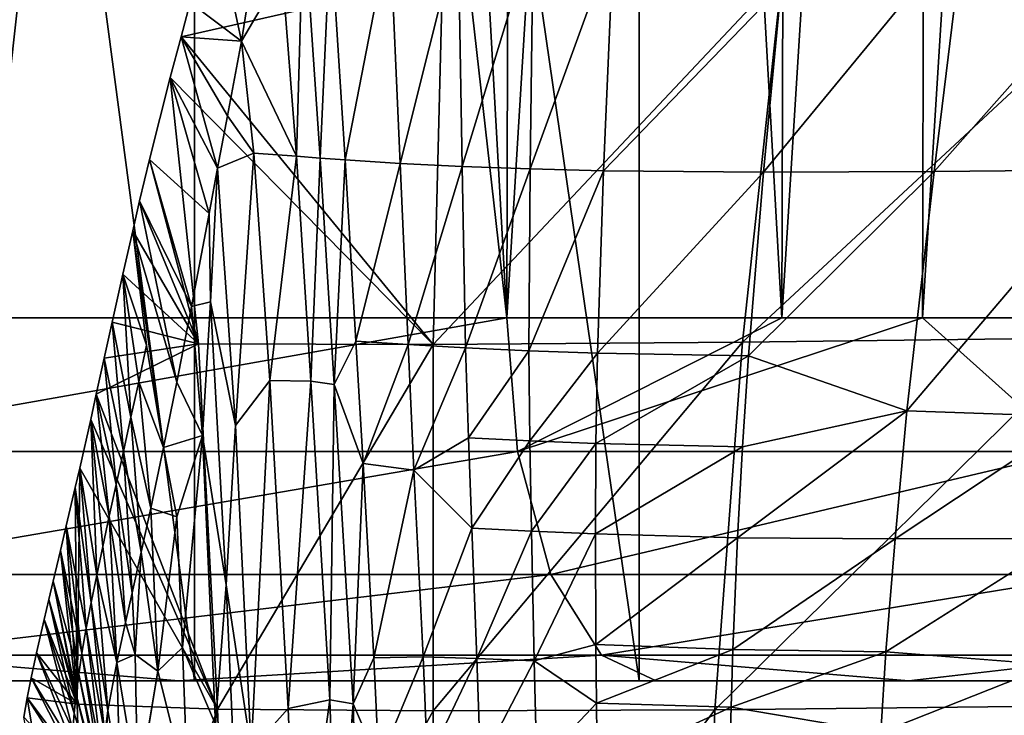
# Model space of a CAD drawing. Units: inches. Extents: x -12.3 to 14.7, y -15.2 to 15.2.
# Drawn here: x -8.1 to -6.7, y 10.6 to 11.6 of the extents above; entities that cross this region are included whole.
import ezdxf

# ---------------------------------------------------------------- set-up
doc = ezdxf.new("R2010")
doc.units = ezdxf.units.IN
doc.header["$MEASUREMENT"] = 0
doc.layers.add('SEAT-ARM', color=5, linetype='Continuous')
doc.layers.add('SEAT-SEAT', color=5, linetype='Continuous')

msp = doc.modelspace()

# ---------------------------------------------------------------- linework, layer by layer
at = {"layer": 'SEAT-ARM'}
for points in [[(-7.8914, 10.6839, 22.0311), (-7.8914, 15.0146, 22.0311), (-8.4654, 15.0146, 22.4591)], [(-8.4654, 10.6839, 22.4591), (-7.8914, 10.6839, 22.0311), (-8.4654, 15.0146, 22.4591)], [(-7.8914, 10.6839, 22.0311), (-7.2639, 10.6839, 21.6864), (-7.8914, 15.0146, 22.0311)], [(-7.2639, 10.6839, 21.6864), (-7.2639, 15.0146, 21.6864), (-7.8914, 15.0146, 22.0311)], [(-6.5808, 15.0146, 21.4215), (-7.2639, 15.0146, 21.6864), (-6.5808, 10.6839, 21.4215)], [(-7.2639, 15.0146, 21.6864), (-7.2639, 10.6839, 21.6864), (-6.5808, 10.6839, 21.4215)], [(-8.1897, 11.1957, 21.5676), (-8.1894, 14.5028, 21.5675), (-8.0093, 14.5028, 21.4563)], [(-7.4507, 11.1957, 21.1657), (-8.1897, 11.1957, 21.5676), (-7.8245, 14.5028, 21.3516)], [(-8.1897, 11.1957, 21.5676), (-8.0093, 14.5028, 21.4563), (-7.8245, 14.5028, 21.3516)], [(-7.4507, 11.1957, 21.1657), (-7.8245, 14.5028, 21.3516), (-7.6352, 14.5028, 21.2533)], [(-7.6352, 14.5028, 21.2533), (-7.4427, 14.5028, 21.1621), (-7.4507, 11.1957, 21.1657)], [(-7.0626, 11.1957, 21.0052), (-7.4507, 11.1957, 21.1657), (-7.2485, 14.5028, 21.0783)], [(-7.4507, 11.1957, 21.1657), (-7.4427, 14.5028, 21.1621), (-7.2485, 14.5028, 21.0783)], [(-7.2485, 14.5028, 21.0783), (-7.0528, 14.5028, 21.0015), (-7.0626, 11.1957, 21.0052)], [(-7.0626, 11.1957, 21.0052), (-7.0528, 14.5028, 21.0015), (-6.8558, 14.5028, 20.9316)], [(-6.8644, 11.1957, 20.9345), (-7.0626, 11.1957, 21.0052), (-6.8558, 14.5028, 20.9316)], [(-6.6574, 14.5028, 20.8681), (-6.6641, 11.1957, 20.8701), (-6.8644, 11.1957, 20.9345)], [(-6.8558, 14.5028, 20.9316), (-6.6574, 14.5028, 20.8681), (-6.8644, 11.1957, 20.9345)], [(-8.5159, 11.0073, 21.8388), (-8.1897, 11.1957, 21.5676), (-7.4507, 11.1957, 21.1657)], [(-7.4359, 11.0073, 21.1984), (-8.5159, 11.0073, 21.8388), (-7.4507, 11.1957, 21.1657)], [(-7.4507, 11.1957, 21.1657), (-7.0626, 11.1957, 21.0052), (-7.4359, 11.0073, 21.1984)], [(-6.6536, 11.0073, 20.9045), (-7.4359, 11.0073, 21.1984), (-6.8644, 11.1957, 20.9345)], [(-7.4359, 11.0073, 21.1984), (-7.0626, 11.1957, 21.0052), (-6.8644, 11.1957, 20.9345)], [(-6.6536, 11.0073, 20.9045), (-6.8644, 11.1957, 20.9345), (-6.6641, 11.1957, 20.8701)], [(-8.4473, 10.8338, 21.9298), (-8.5159, 11.0073, 21.8388), (-7.4359, 11.0073, 21.1984)], [(-7.3888, 10.8338, 21.3022), (-8.4473, 10.8338, 21.9298), (-7.4359, 11.0073, 21.1984)], [(-7.3888, 10.8338, 21.3022), (-7.4359, 11.0073, 21.1984), (-6.6536, 11.0073, 20.9045)], [(-6.6204, 10.8338, 21.0136), (-7.3888, 10.8338, 21.3022), (-6.6536, 11.0073, 20.9045)], [(-8.3428, 10.7199, 22.0684), (-8.4473, 10.8338, 21.9298), (-7.3888, 10.8338, 21.3022)], [(-7.317, 10.7199, 21.4602), (-8.3428, 10.7199, 22.0684), (-7.3888, 10.8338, 21.3022)], [(-7.317, 10.7199, 21.4602), (-7.3888, 10.8338, 21.3022), (-6.6204, 10.8338, 21.0136)], [(-6.5699, 10.7199, 21.1795), (-7.317, 10.7199, 21.4602), (-6.6204, 10.8338, 21.0136)], [(-7.9135, 10.6839, 21.9985), (-8.23, 10.6839, 22.2193), (-8.3428, 10.7199, 22.0684)], [(-7.317, 10.7199, 21.4602), (-7.9135, 10.6839, 21.9985), (-8.3428, 10.7199, 22.0684)], [(-7.317, 10.7199, 21.4602), (-7.2399, 10.6839, 21.6321), (-7.9135, 10.6839, 21.9985)], [(-6.5699, 10.7199, 21.1795), (-6.8838, 10.6839, 21.4848), (-7.317, 10.7199, 21.4602)], [(-7.317, 10.7199, 21.4602), (-6.8838, 10.6839, 21.4848), (-7.2399, 10.6839, 21.6321)], [(-8.23, 10.6839, 22.2193), (-7.8914, 10.6839, 22.0311), (-8.4654, 10.6839, 22.4591)], [(-8.23, 10.6839, 22.2193), (-7.9135, 10.6839, 21.9985), (-7.8914, 10.6839, 22.0311)], [(-7.2639, 10.6839, 21.6864), (-7.8914, 10.6839, 22.0311), (-7.9135, 10.6839, 21.9985)], [(-7.9135, 10.6839, 21.9985), (-7.2399, 10.6839, 21.6321), (-7.2639, 10.6839, 21.6864)], [(-6.8838, 10.6839, 21.4848), (-7.2639, 10.6839, 21.6864), (-7.2399, 10.6839, 21.6321)], [(-7.2639, 10.6839, 21.6864), (-6.8838, 10.6839, 21.4848), (-6.5808, 10.6839, 21.4215)]]:
    msp.add_3dface(points, dxfattribs=at)
at = {"layer": 'SEAT-ARM', "invisible_edges": 2}
for points in [[(-6.5699, 10.7199, 21.1795), (-6.7012, 10.6839, 21.4196), (-6.8838, 10.6839, 21.4848)], [(-6.5808, 10.6839, 21.4215), (-6.8838, 10.6839, 21.4848), (-6.7012, 10.6839, 21.4196)]]:
    msp.add_3dface(points, dxfattribs=at)
at = {"layer": 'SEAT-SEAT'}
for points in [[(-7.7376, 11.769, 14.6998), (-7.7674, 11.6838, 14.7254), (-7.7474, 11.4237, 14.7325)], [(-7.7142, 11.4212, 14.7055), (-7.7376, 11.769, 14.6998), (-7.7474, 11.4237, 14.7325)], [(-7.6994, 11.7425, 14.6826), (-7.7376, 11.769, 14.6998), (-7.7142, 11.4212, 14.7055)], [(-7.6787, 11.4186, 14.6813), (-7.6994, 11.7425, 14.6826), (-7.7142, 11.4212, 14.7055)], [(-7.6156, 11.7432, 14.652), (-7.6994, 11.7425, 14.6826), (-7.6787, 11.4186, 14.6813)], [(-7.601, 11.4135, 14.6399), (-7.6156, 11.7432, 14.652), (-7.6787, 11.4186, 14.6813)], [(-7.5195, 11.7402, 14.6296), (-7.6156, 11.7432, 14.652), (-7.601, 11.4135, 14.6399)], [(-7.5139, 11.4091, 14.6072), (-7.5195, 11.7402, 14.6296), (-7.601, 11.4135, 14.6399)], [(-7.4138, 11.7381, 14.6148), (-7.5195, 11.7402, 14.6296), (-7.5139, 11.4091, 14.6072)], [(-7.4179, 11.4057, 14.5826), (-7.4138, 11.7381, 14.6148), (-7.5139, 11.4091, 14.6072)], [(-7.3002, 11.7296, 14.6057), (-7.4138, 11.7381, 14.6148), (-7.4179, 11.4057, 14.5826)], [(-6.8061, 11.7443, 14.6158), (-7.0639, 11.6628, 14.593), (-7.0885, 11.4013, 14.5494)], [(-6.8479, 11.402, 14.5515), (-6.8061, 11.7443, 14.6158), (-7.0885, 11.4013, 14.5494)], [(-6.5495, 11.7391, 14.6332), (-6.8061, 11.7443, 14.6158), (-6.8479, 11.402, 14.5515)], [(-6.5974, 11.4045, 14.5668), (-6.5495, 11.7391, 14.6332), (-6.8479, 11.402, 14.5515)], [(-7.3142, 11.4033, 14.5654), (-7.3002, 11.7296, 14.6057), (-7.4179, 11.4057, 14.5826)], [(-7.0639, 11.6628, 14.593), (-7.3002, 11.7296, 14.6057), (-7.3142, 11.4033, 14.5654)], [(-7.8465, 11.6866, 14.713), (-7.8252, 11.5862, 14.7913), (-7.8061, 11.7045, 14.7538)], [(-7.8252, 11.5862, 14.7913), (-7.7674, 11.6838, 14.7254), (-7.8061, 11.7045, 14.7538)], [(-7.8465, 11.6866, 14.713), (-7.8975, 11.6404, 14.6863), (-7.8252, 11.5862, 14.7913)], [(-7.8252, 11.5862, 14.7913), (-7.7474, 11.4237, 14.7325), (-7.7674, 11.6838, 14.7254)], [(-7.5544, 11.1579, 14.4815), (-7.5415, 11.676, 14.5097), (-7.0625, 11.6813, 14.4763)], [(-7.1182, 11.1615, 14.3901), (-7.5544, 11.1579, 14.4815), (-7.0625, 11.6813, 14.4763)], [(-7.1182, 11.1615, 14.3901), (-7.0625, 11.6813, 14.4763), (-6.5521, 11.688, 14.5037)], [(-6.6245, 11.1674, 14.3951), (-7.1182, 11.1615, 14.3901), (-6.5521, 11.688, 14.5037)], [(-7.5544, 11.1579, 14.4815), (-7.91, 11.5923, 14.7075), (-7.5415, 11.676, 14.5097)], [(-7.5415, 11.676, 14.5097), (-7.91, 11.5923, 14.7075), (-7.8975, 11.6404, 14.6863)], [(-7.0885, 11.4013, 14.5494), (-7.0639, 11.6628, 14.593), (-7.3142, 11.4033, 14.5654)], [(-7.91, 11.5923, 14.7075), (-7.8252, 11.5862, 14.7913), (-7.8975, 11.6404, 14.6863)], [(-7.9254, 11.5349, 14.7349), (-7.91, 11.5923, 14.7075), (-7.5544, 11.1579, 14.4815)], [(-7.91, 11.5923, 14.7075), (-7.9254, 11.5349, 14.7349), (-7.8588, 11.4069, 14.8756)], [(-7.91, 11.5923, 14.7075), (-7.8447, 11.4807, 14.8371), (-7.8252, 11.5862, 14.7913)], [(-7.8588, 11.4069, 14.8756), (-7.8447, 11.4807, 14.8371), (-7.91, 11.5923, 14.7075)], [(-7.8447, 11.4807, 14.8371), (-7.8078, 11.428, 14.7957), (-7.8252, 11.5862, 14.7913)], [(-7.8252, 11.5862, 14.7913), (-7.8078, 11.428, 14.7957), (-7.7474, 11.4237, 14.7325)], [(-7.9548, 11.4193, 14.8015), (-7.8707, 11.3428, 14.9131), (-7.9254, 11.5349, 14.7349)], [(-7.8856, 11.1592, 14.7431), (-7.9548, 11.4193, 14.8015), (-7.9254, 11.5349, 14.7349)], [(-7.9254, 11.5349, 14.7349), (-7.5544, 11.1579, 14.4815), (-7.8856, 11.1592, 14.7431)], [(-7.9254, 11.5349, 14.7349), (-7.8707, 11.3428, 14.9131), (-7.8588, 11.4069, 14.8756)], [(-7.8588, 11.4069, 14.8756), (-7.8078, 11.428, 14.7957), (-7.8447, 11.4807, 14.8371)], [(-7.9688, 11.3607, 14.8404), (-7.8955, 11.2115, 15.0038), (-7.9548, 11.4193, 14.8015)], [(-7.8856, 11.1592, 14.7431), (-7.9688, 11.3607, 14.8404), (-7.9548, 11.4193, 14.8015)], [(-7.8955, 11.2115, 15.0038), (-7.8707, 11.3428, 14.9131), (-7.9548, 11.4193, 14.8015)], [(-7.8078, 11.428, 14.7957), (-7.8588, 11.4069, 14.8756), (-7.8335, 11.044, 14.9077)], [(-7.7852, 11.1072, 14.8153), (-7.8078, 11.428, 14.7957), (-7.8335, 11.044, 14.9077)], [(-7.7474, 11.4237, 14.7325), (-7.8078, 11.428, 14.7957), (-7.7852, 11.1072, 14.8153)], [(-7.7271, 11.1062, 14.7425), (-7.7474, 11.4237, 14.7325), (-7.7852, 11.1072, 14.8153)], [(-7.7142, 11.4212, 14.7055), (-7.7474, 11.4237, 14.7325), (-7.7271, 11.1062, 14.7425)], [(-7.6945, 11.1015, 14.71), (-7.7142, 11.4212, 14.7055), (-7.7271, 11.1062, 14.7425)], [(-7.6787, 11.4186, 14.6813), (-7.7142, 11.4212, 14.7055), (-7.6945, 11.1015, 14.71)], [(-7.6637, 11.1626, 14.6796), (-7.6787, 11.4186, 14.6813), (-7.6945, 11.1015, 14.71)], [(-7.601, 11.4135, 14.6399), (-7.6787, 11.4186, 14.6813), (-7.6637, 11.1626, 14.6796)], [(-7.8707, 11.3428, 14.9131), (-7.8685, 11.2181, 14.9402), (-7.8588, 11.4069, 14.8756)], [(-7.8335, 11.044, 14.9077), (-7.8588, 11.4069, 14.8756), (-7.8685, 11.2181, 14.9402)], [(-7.5901, 11.1579, 14.6304), (-7.601, 11.4135, 14.6399), (-7.6637, 11.1626, 14.6796)], [(-7.5139, 11.4091, 14.6072), (-7.601, 11.4135, 14.6399), (-7.5901, 11.1579, 14.6304)], [(-7.5089, 11.1533, 14.5903), (-7.5139, 11.4091, 14.6072), (-7.5901, 11.1579, 14.6304)], [(-7.4179, 11.4057, 14.5826), (-7.5139, 11.4091, 14.6072), (-7.5089, 11.1533, 14.5903)], [(-7.4198, 11.1493, 14.5585), (-7.4179, 11.4057, 14.5826), (-7.5089, 11.1533, 14.5903)], [(-7.3142, 11.4033, 14.5654), (-7.4179, 11.4057, 14.5826), (-7.4198, 11.1493, 14.5585)], [(-7.323, 11.1461, 14.5344), (-7.3142, 11.4033, 14.5654), (-7.4198, 11.1493, 14.5585)], [(-7.0885, 11.4013, 14.5494), (-7.3142, 11.4033, 14.5654), (-7.323, 11.1461, 14.5344)], [(-6.6432, 11.0559, 14.4917), (-6.5974, 11.4045, 14.5668), (-6.8865, 11.0647, 14.4852)], [(-6.5974, 11.4045, 14.5668), (-6.8479, 11.402, 14.5515), (-6.8865, 11.0647, 14.4852)], [(-7.11, 11.1423, 14.5063), (-7.0885, 11.4013, 14.5494), (-7.323, 11.1461, 14.5344)], [(-6.8479, 11.402, 14.5515), (-7.0885, 11.4013, 14.5494), (-7.11, 11.1423, 14.5063)], [(-6.8865, 11.0647, 14.4852), (-6.8479, 11.402, 14.5515), (-7.11, 11.1423, 14.5063)], [(-7.8856, 11.1592, 14.7431), (-7.9785, 11.3184, 14.8699), (-7.9688, 11.3607, 14.8404)], [(-7.9785, 11.3184, 14.8699), (-7.9163, 11.105, 15.0927), (-7.9688, 11.3607, 14.8404)], [(-7.9163, 11.105, 15.0927), (-7.8955, 11.2115, 15.0038), (-7.9688, 11.3607, 14.8404)], [(-7.8685, 11.2181, 14.9402), (-7.8707, 11.3428, 14.9131), (-7.8955, 11.2115, 15.0038)], [(-7.9785, 11.3184, 14.8699), (-7.8856, 11.1592, 14.7431), (-7.9924, 11.2572, 14.9153)], [(-7.9924, 11.2572, 14.9153), (-7.9589, 11.1572, 15.0287), (-7.9785, 11.3184, 14.8699)], [(-7.9348, 11.0129, 15.1799), (-7.9163, 11.105, 15.0927), (-7.9785, 11.3184, 14.8699)], [(-7.9589, 11.1572, 15.0287), (-7.9348, 11.0129, 15.1799), (-7.9785, 11.3184, 14.8699)], [(-7.9924, 11.2572, 14.9153), (-7.8856, 11.1592, 14.7431), (-8.0074, 11.1897, 14.9703)], [(-8.0074, 11.1897, 14.9703), (-7.9809, 11.0556, 15.1264), (-7.9924, 11.2572, 14.9153)], [(-7.9809, 11.0556, 15.1264), (-7.97, 11.1056, 15.0765), (-7.9924, 11.2572, 14.9153)], [(-7.9924, 11.2572, 14.9153), (-7.97, 11.1056, 15.0765), (-7.9589, 11.1572, 15.0287)], [(-7.9163, 11.105, 15.0927), (-7.88, 11.0298, 15.0126), (-7.8955, 11.2115, 15.0038)], [(-7.8955, 11.2115, 15.0038), (-7.88, 11.0298, 15.0126), (-7.8685, 11.2181, 14.9402)], [(-7.8466, 10.8193, 14.9808), (-7.8685, 11.2181, 14.9402), (-7.88, 11.0298, 15.0126)], [(-7.8335, 11.044, 14.9077), (-7.8685, 11.2181, 14.9402), (-7.8466, 10.8193, 14.9808)], [(-8.0185, 11.1389, 15.0151), (-7.9915, 11.0072, 15.1784), (-8.0074, 11.1897, 14.9703)], [(-8.0185, 11.1389, 15.0151), (-8.0074, 11.1897, 14.9703), (-7.8856, 11.1592, 14.7431)], [(-7.9915, 11.0072, 15.1784), (-7.9809, 11.0556, 15.1264), (-8.0074, 11.1897, 14.9703)], [(-6.6867, 10.6477, 14.2905), (-7.1573, 10.6428, 14.3221), (-6.6245, 11.1674, 14.3951)], [(-7.1573, 10.6428, 14.3221), (-7.1182, 11.1615, 14.3901), (-6.6245, 11.1674, 14.3951)], [(-7.8856, 11.1592, 14.7431), (-7.8589, 10.6436, 14.7869), (-8.0298, 11.0879, 15.0631)], [(-7.8856, 11.1592, 14.7431), (-8.0298, 11.0879, 15.0631), (-8.0185, 11.1389, 15.0151)], [(-7.97, 11.1056, 15.0765), (-7.9348, 11.0129, 15.1799), (-7.9589, 11.1572, 15.0287)], [(-7.8589, 10.6436, 14.7869), (-7.8856, 11.1592, 14.7431), (-7.5544, 11.1579, 14.4815)], [(-7.5546, 10.6412, 14.4774), (-7.8589, 10.6436, 14.7869), (-7.5544, 11.1579, 14.4815)], [(-7.6534, 10.9901, 14.6825), (-7.6637, 11.1626, 14.6796), (-7.6945, 11.1015, 14.71)], [(-7.5901, 11.1579, 14.6304), (-7.6637, 11.1626, 14.6796), (-7.6534, 10.9901, 14.6825)], [(-7.5817, 10.9808, 14.6283), (-7.5901, 11.1579, 14.6304), (-7.6534, 10.9901, 14.6825)], [(-7.5089, 11.1533, 14.5903), (-7.5901, 11.1579, 14.6304), (-7.5817, 10.9808, 14.6283)], [(-7.5048, 11.0265, 14.5847), (-7.5089, 11.1533, 14.5903), (-7.5817, 10.9808, 14.6283)], [(-7.5546, 10.6412, 14.4774), (-7.5544, 11.1579, 14.4815), (-7.1182, 11.1615, 14.3901)], [(-7.1573, 10.6428, 14.3221), (-7.5546, 10.6412, 14.4774), (-7.1182, 11.1615, 14.3901)], [(-7.4198, 11.1493, 14.5585), (-7.5089, 11.1533, 14.5903), (-7.5048, 11.0265, 14.5847)], [(-7.4185, 11.0222, 14.5491), (-7.4198, 11.1493, 14.5585), (-7.5048, 11.0265, 14.5847)], [(-7.323, 11.1461, 14.5344), (-7.4198, 11.1493, 14.5585), (-7.4185, 11.0222, 14.5491)], [(-7.325, 11.0185, 14.5213), (-7.323, 11.1461, 14.5344), (-7.4185, 11.0222, 14.5491)], [(-7.11, 11.1423, 14.5063), (-7.323, 11.1461, 14.5344), (-7.325, 11.0185, 14.5213)], [(-7.1184, 11.0137, 14.4865), (-7.11, 11.1423, 14.5063), (-7.325, 11.0185, 14.5213)], [(-6.8865, 11.0647, 14.4852), (-7.11, 11.1423, 14.5063), (-7.1184, 11.0137, 14.4865)], [(-8.0185, 11.1389, 15.0151), (-8.0298, 11.0879, 15.0631), (-8.0018, 10.9604, 15.2326)], [(-8.0185, 11.1389, 15.0151), (-8.0018, 10.9604, 15.2326), (-7.9915, 11.0072, 15.1784)], [(-7.9809, 11.0556, 15.1264), (-7.9528, 10.9272, 15.2729), (-7.97, 11.1056, 15.0765)], [(-7.9528, 10.9272, 15.2729), (-7.9348, 11.0129, 15.1799), (-7.97, 11.1056, 15.0765)], [(-7.88, 11.0298, 15.0126), (-7.9163, 11.105, 15.0927), (-7.9348, 11.0129, 15.1799)], [(-7.7852, 11.1072, 14.8153), (-7.8335, 11.044, 14.9077), (-7.8113, 10.5865, 14.9509)], [(-7.7592, 10.6447, 14.8511), (-7.7852, 11.1072, 14.8153), (-7.8113, 10.5865, 14.9509)], [(-7.7271, 11.1062, 14.7425), (-7.7852, 11.1072, 14.8153), (-7.7592, 10.6447, 14.8511)], [(-7.7003, 10.6571, 14.7673), (-7.7271, 11.1062, 14.7425), (-7.7592, 10.6447, 14.8511)], [(-7.6945, 11.1015, 14.71), (-7.7271, 11.1062, 14.7425), (-7.7003, 10.6571, 14.7673)], [(-7.6677, 10.6512, 14.7292), (-7.6945, 11.1015, 14.71), (-7.7003, 10.6571, 14.7673)], [(-7.6534, 10.9901, 14.6825), (-7.6945, 11.1015, 14.71), (-7.6677, 10.6512, 14.7292)], [(-7.8589, 10.6436, 14.7869), (-8.0377, 11.0524, 15.0986), (-8.0298, 11.0879, 15.0631)], [(-8.0298, 11.0879, 15.0631), (-8.0377, 11.0524, 15.0986), (-8.0116, 10.9159, 15.2882)], [(-8.0018, 10.9604, 15.2326), (-8.0298, 11.0879, 15.0631), (-8.0116, 10.9159, 15.2882)], [(-6.903, 10.8838, 14.452), (-6.8865, 11.0647, 14.4852), (-7.1253, 10.8855, 14.4682)], [(-6.8865, 11.0647, 14.4852), (-7.1184, 11.0137, 14.4865), (-7.1253, 10.8855, 14.4682)], [(-6.6432, 11.0559, 14.4917), (-6.8865, 11.0647, 14.4852), (-6.903, 10.8838, 14.452)], [(-6.6633, 10.8845, 14.4559), (-6.6432, 11.0559, 14.4917), (-6.903, 10.8838, 14.452)], [(-8.0532, 10.9835, 15.1719), (-8.0293, 10.8325, 15.4057), (-8.0377, 11.0524, 15.0986)], [(-8.0532, 10.9835, 15.1719), (-8.0377, 11.0524, 15.0986), (-7.8589, 10.6436, 14.7869)], [(-8.0377, 11.0524, 15.0986), (-8.0208, 10.8732, 15.3461), (-8.0116, 10.9159, 15.2882)], [(-8.0293, 10.8325, 15.4057), (-8.0208, 10.8732, 15.3461), (-8.0377, 11.0524, 15.0986)], [(-7.9915, 11.0072, 15.1784), (-7.9666, 10.865, 15.3485), (-7.9809, 11.0556, 15.1264)], [(-7.9666, 10.865, 15.3485), (-7.9528, 10.9272, 15.2729), (-7.9809, 11.0556, 15.1264)], [(-7.8113, 10.5865, 14.9509), (-7.8335, 11.044, 14.9077), (-7.8466, 10.8193, 14.9808)], [(-7.9163, 10.9148, 15.142), (-7.88, 11.0298, 15.0126), (-7.9348, 11.0129, 15.1799)], [(-7.88, 11.0298, 15.0126), (-7.9163, 10.9148, 15.142), (-7.9083, 10.7306, 15.1569)], [(-7.8616, 10.622, 15.0524), (-7.88, 11.0298, 15.0126), (-7.9083, 10.7306, 15.1569)], [(-7.8466, 10.8193, 14.9808), (-7.88, 11.0298, 15.0126), (-7.8616, 10.622, 15.0524)], [(-7.5001, 10.899, 14.5808), (-7.5048, 11.0265, 14.5847), (-7.5817, 10.9808, 14.6283)], [(-7.4185, 11.0222, 14.5491), (-7.5048, 11.0265, 14.5847), (-7.5001, 10.899, 14.5808)], [(-7.4161, 10.8948, 14.5415), (-7.4185, 11.0222, 14.5491), (-7.5001, 10.899, 14.5808)], [(-7.325, 11.0185, 14.5213), (-7.4185, 11.0222, 14.5491), (-7.4161, 10.8948, 14.5415)], [(-7.3255, 10.8909, 14.5099), (-7.325, 11.0185, 14.5213), (-7.4161, 10.8948, 14.5415)], [(-7.1184, 11.0137, 14.4865), (-7.325, 11.0185, 14.5213), (-7.3255, 10.8909, 14.5099)], [(-8.0018, 10.9604, 15.2326), (-7.9794, 10.8079, 15.4258), (-7.9915, 11.0072, 15.1784)], [(-7.9794, 10.8079, 15.4258), (-7.9666, 10.865, 15.3485), (-7.9915, 11.0072, 15.1784)], [(-7.9528, 10.9272, 15.2729), (-7.9163, 10.9148, 15.142), (-7.9348, 11.0129, 15.1799)], [(-7.1253, 10.8855, 14.4682), (-7.1184, 11.0137, 14.4865), (-7.3255, 10.8909, 14.5099)], [(-7.6381, 10.716, 14.6917), (-7.6534, 10.9901, 14.6825), (-7.6677, 10.6512, 14.7292)], [(-7.5817, 10.9808, 14.6283), (-7.6534, 10.9901, 14.6825), (-7.6381, 10.716, 14.6917)], [(-8.0595, 10.9565, 15.2031), (-8.0371, 10.7942, 15.4671), (-8.0532, 10.9835, 15.1719)], [(-8.0532, 10.9835, 15.1719), (-8.057, 10.6508, 15.2578), (-8.0595, 10.9565, 15.2031)], [(-7.8589, 10.6436, 14.7869), (-8.057, 10.6508, 15.2578), (-8.0532, 10.9835, 15.1719)], [(-8.0371, 10.7942, 15.4671), (-8.0293, 10.8325, 15.4057), (-8.0532, 10.9835, 15.1719)], [(-7.5686, 10.7174, 14.6302), (-7.5817, 10.9808, 14.6283), (-7.6381, 10.716, 14.6917)], [(-7.5001, 10.899, 14.5808), (-7.5817, 10.9808, 14.6283), (-7.5686, 10.7174, 14.6302)], [(-8.0116, 10.9159, 15.2882), (-7.9884, 10.7661, 15.4864), (-8.0018, 10.9604, 15.2326)], [(-7.9884, 10.7661, 15.4864), (-7.9794, 10.8079, 15.4258), (-8.0018, 10.9604, 15.2326)], [(-8.0722, 10.9023, 15.2687), (-8.0439, 10.7579, 15.5306), (-8.0595, 10.9565, 15.2031)], [(-8.057, 10.6508, 15.2578), (-8.0722, 10.9023, 15.2687), (-8.0595, 10.9565, 15.2031)], [(-8.0439, 10.7579, 15.5306), (-8.0371, 10.7942, 15.4671), (-8.0595, 10.9565, 15.2031)], [(-7.9428, 10.6971, 15.2805), (-7.9528, 10.9272, 15.2729), (-7.9666, 10.865, 15.3485)], [(-7.9163, 10.9148, 15.142), (-7.9528, 10.9272, 15.2729), (-7.9428, 10.6971, 15.2805)], [(-8.0208, 10.8732, 15.3461), (-8.0009, 10.7093, 15.5821), (-8.0116, 10.9159, 15.2882)], [(-8.0009, 10.7093, 15.5821), (-7.9884, 10.7661, 15.4864), (-8.0116, 10.9159, 15.2882)], [(-7.9428, 10.6971, 15.2805), (-7.9083, 10.7306, 15.1569), (-7.9163, 10.9148, 15.142)], [(-8.0804, 10.8675, 15.3143), (-8.05, 10.7228, 15.5981), (-8.0722, 10.9023, 15.2687)], [(-8.057, 10.6508, 15.2578), (-8.0804, 10.8675, 15.3143), (-8.0722, 10.9023, 15.2687)], [(-8.05, 10.7228, 15.5981), (-8.0439, 10.7579, 15.5306), (-8.0722, 10.9023, 15.2687)], [(-7.4931, 10.7151, 14.5775), (-7.5001, 10.899, 14.5808), (-7.5686, 10.7174, 14.6302)], [(-7.4161, 10.8948, 14.5415), (-7.5001, 10.899, 14.5808), (-7.4931, 10.7151, 14.5775)], [(-7.4122, 10.7118, 14.5331), (-7.4161, 10.8948, 14.5415), (-7.4931, 10.7151, 14.5775)], [(-7.3255, 10.8909, 14.5099), (-7.4161, 10.8948, 14.5415), (-7.4122, 10.7118, 14.5331)], [(-7.325, 10.7348, 14.4982), (-7.3255, 10.8909, 14.5099), (-7.4122, 10.7118, 14.5331)], [(-7.1253, 10.8855, 14.4682), (-7.3255, 10.8909, 14.5099), (-7.325, 10.7348, 14.4982)], [(-7.1321, 10.728, 14.4482), (-7.1253, 10.8855, 14.4682), (-7.325, 10.7348, 14.4982)], [(-6.903, 10.8838, 14.452), (-7.1253, 10.8855, 14.4682), (-7.1321, 10.728, 14.4482)], [(-6.9159, 10.7246, 14.4253), (-6.903, 10.8838, 14.452), (-7.1321, 10.728, 14.4482)], [(-6.6633, 10.8845, 14.4559), (-6.903, 10.8838, 14.452), (-6.9159, 10.7246, 14.4253)], [(-8.0804, 10.8675, 15.3143), (-8.0907, 10.8243, 15.3748), (-8.0545, 10.693, 15.6614)], [(-8.0907, 10.8243, 15.3748), (-8.0804, 10.8675, 15.3143), (-8.057, 10.6508, 15.2578)], [(-8.0804, 10.8675, 15.3143), (-8.0545, 10.693, 15.6614), (-8.05, 10.7228, 15.5981)], [(-8.0293, 10.8325, 15.4057), (-8.0009, 10.7093, 15.5821), (-8.0208, 10.8732, 15.3461)], [(-7.9751, 10.721, 15.4184), (-7.9666, 10.865, 15.3485), (-7.9794, 10.8079, 15.4258)], [(-7.9751, 10.721, 15.4184), (-7.9428, 10.6971, 15.2805), (-7.9666, 10.865, 15.3485)], [(-8.057, 10.6508, 15.2578), (-8.0969, 10.7982, 15.4137), (-8.0907, 10.8243, 15.3748)], [(-8.0907, 10.8243, 15.3748), (-8.0969, 10.7982, 15.4137), (-8.0583, 10.6642, 15.7294)], [(-8.0545, 10.693, 15.6614), (-8.0907, 10.8243, 15.3748), (-8.0583, 10.6642, 15.7294)], [(-8.0371, 10.7942, 15.4671), (-8.0136, 10.6417, 15.7131), (-8.0293, 10.8325, 15.4057)], [(-8.0293, 10.8325, 15.4057), (-8.0136, 10.6417, 15.7131), (-8.0009, 10.7093, 15.5821)], [(-7.9884, 10.7661, 15.4864), (-7.9751, 10.721, 15.4184), (-7.9794, 10.8079, 15.4258)], [(-7.8354, 10.566, 15.0023), (-7.8466, 10.8193, 14.9808), (-7.8616, 10.622, 15.0524)], [(-7.8113, 10.5865, 14.9509), (-7.8466, 10.8193, 14.9808), (-7.8354, 10.566, 15.0023)], [(-8.1034, 10.7704, 15.4572), (-8.061, 10.6379, 15.7989), (-8.0969, 10.7982, 15.4137)], [(-8.057, 10.6508, 15.2578), (-8.1034, 10.7704, 15.4572), (-8.0969, 10.7982, 15.4137)], [(-8.061, 10.6379, 15.7989), (-8.0583, 10.6642, 15.7294), (-8.0969, 10.7982, 15.4137)], [(-8.0439, 10.7579, 15.5306), (-8.018, 10.6077, 15.7883), (-8.0371, 10.7942, 15.4671)], [(-8.018, 10.6077, 15.7883), (-8.0136, 10.6417, 15.7131), (-8.0371, 10.7942, 15.4671)], [(-8.1142, 10.7234, 15.5369), (-8.0628, 10.6142, 15.8699), (-8.1034, 10.7704, 15.4572)], [(-8.057, 10.6508, 15.2578), (-8.1142, 10.7234, 15.5369), (-8.1034, 10.7704, 15.4572)], [(-8.0628, 10.6142, 15.8699), (-8.061, 10.6379, 15.7989), (-8.1034, 10.7704, 15.4572)], [(-8.0009, 10.7093, 15.5821), (-7.9751, 10.721, 15.4184), (-7.9884, 10.7661, 15.4864)], [(-8.05, 10.7228, 15.5981), (-8.0217, 10.5717, 15.8834), (-8.0439, 10.7579, 15.5306)], [(-8.0217, 10.5717, 15.8834), (-8.018, 10.6077, 15.7883), (-8.0439, 10.7579, 15.5306)], [(-8.1142, 10.7234, 15.5369), (-8.1218, 10.6878, 15.6039), (-8.0637, 10.5932, 15.9424)], [(-8.057, 10.6508, 15.2578), (-8.1218, 10.6878, 15.6039), (-8.1142, 10.7234, 15.5369)], [(-8.0628, 10.6142, 15.8699), (-8.1142, 10.7234, 15.5369), (-8.0637, 10.5932, 15.9424)], [(-8.0545, 10.693, 15.6614), (-8.0228, 10.5477, 15.9579), (-8.05, 10.7228, 15.5981)], [(-8.0228, 10.5477, 15.9579), (-8.0217, 10.5717, 15.8834), (-8.05, 10.7228, 15.5981)], [(-7.9009, 10.5287, 15.1709), (-7.9083, 10.7306, 15.1569), (-7.9428, 10.6971, 15.2805)], [(-7.8616, 10.622, 15.0524), (-7.9083, 10.7306, 15.1569), (-7.9009, 10.5287, 15.1709)], [(-7.3241, 10.6522, 14.4928), (-7.325, 10.7348, 14.4982), (-7.4122, 10.7118, 14.5331)], [(-7.1321, 10.728, 14.4482), (-7.325, 10.7348, 14.4982), (-7.3241, 10.6522, 14.4928)], [(-7.1343, 10.6465, 14.4391), (-7.1321, 10.728, 14.4482), (-7.3241, 10.6522, 14.4928)], [(-6.9159, 10.7246, 14.4253), (-7.1321, 10.728, 14.4482), (-7.1343, 10.6465, 14.4391)], [(-6.9232, 10.6109, 14.4084), (-6.9159, 10.7246, 14.4253), (-7.1343, 10.6465, 14.4391)], [(-6.6821, 10.7062, 14.421), (-6.9159, 10.7246, 14.4253), (-6.9232, 10.6109, 14.4084)], [(-7.9961, 10.5414, 15.5695), (-8.0009, 10.7093, 15.5821), (-8.0136, 10.6417, 15.7131)], [(-7.9712, 10.5291, 15.4284), (-7.9751, 10.721, 15.4184), (-8.0009, 10.7093, 15.5821)], [(-7.9712, 10.5291, 15.4284), (-8.0009, 10.7093, 15.5821), (-7.9961, 10.5414, 15.5695)], [(-7.9428, 10.6971, 15.2805), (-7.9751, 10.721, 15.4184), (-7.9712, 10.5291, 15.4284)], [(-7.6315, 10.5676, 14.6971), (-7.6381, 10.716, 14.6917), (-7.6677, 10.6512, 14.7292)], [(-7.5686, 10.7174, 14.6302), (-7.6381, 10.716, 14.6917), (-7.6315, 10.5676, 14.6971)], [(-7.5624, 10.5683, 14.6321), (-7.5686, 10.7174, 14.6302), (-7.6315, 10.5676, 14.6971)], [(-7.4931, 10.7151, 14.5775), (-7.5686, 10.7174, 14.6302), (-7.5624, 10.5683, 14.6321)], [(-7.488, 10.566, 14.5758), (-7.4931, 10.7151, 14.5775), (-7.5624, 10.5683, 14.6321)], [(-7.4122, 10.7118, 14.5331), (-7.4931, 10.7151, 14.5775), (-7.488, 10.566, 14.5758)], [(-7.4085, 10.563, 14.5278), (-7.4122, 10.7118, 14.5331), (-7.488, 10.566, 14.5758)], [(-7.3241, 10.6522, 14.4928), (-7.4122, 10.7118, 14.5331), (-7.4085, 10.563, 14.5278)], [(-6.6935, 10.5767, 14.398), (-6.6821, 10.7062, 14.421), (-6.9232, 10.6109, 14.4084)], [(-8.1218, 10.6878, 15.6039), (-8.1273, 10.6597, 15.6615), (-8.0635, 10.5748, 16.0152)], [(-8.057, 10.6508, 15.2578), (-8.1273, 10.6597, 15.6615), (-8.1218, 10.6878, 15.6039)], [(-8.1218, 10.6878, 15.6039), (-8.0635, 10.5748, 16.0152), (-8.0637, 10.5932, 15.9424)], [(-8.0583, 10.6642, 15.7294), (-8.0226, 10.5298, 16.0214), (-8.0545, 10.693, 15.6614)], [(-8.0226, 10.5298, 16.0214), (-8.0228, 10.5477, 15.9579), (-8.0545, 10.693, 15.6614)], [(-8.1273, 10.6597, 15.6615), (-8.1322, 10.6322, 15.7228), (-8.0625, 10.5582, 16.0918)], [(-8.1322, 10.6322, 15.7228), (-8.1273, 10.6597, 15.6615), (-8.0403, 10.1351, 15.289)], [(-8.1273, 10.6597, 15.6615), (-8.0625, 10.5582, 16.0918), (-8.0635, 10.5748, 16.0152)], [(-8.0403, 10.1351, 15.289), (-8.1273, 10.6597, 15.6615), (-8.057, 10.6508, 15.2578)], [(-8.061, 10.6379, 15.7989), (-8.0212, 10.5101, 16.1109), (-8.0583, 10.6642, 15.7294)], [(-8.0583, 10.6642, 15.7294), (-8.0212, 10.5101, 16.1109), (-8.0226, 10.5298, 16.0214)], [(-7.7003, 10.6571, 14.7673), (-7.7592, 10.6447, 14.8511), (-7.7461, 10.3267, 14.8709)], [(-7.6899, 10.3595, 14.7845), (-7.7003, 10.6571, 14.7673), (-7.7461, 10.3267, 14.8709)], [(-7.6677, 10.6512, 14.7292), (-7.7003, 10.6571, 14.7673), (-7.6899, 10.3595, 14.7845)], [(-8.0403, 10.1351, 15.289), (-8.057, 10.6508, 15.2578), (-7.8589, 10.6436, 14.7869)], [(-7.8382, 10.1278, 14.8178), (-8.0403, 10.1351, 15.289), (-7.8589, 10.6436, 14.7869)], [(-8.018, 10.6077, 15.7883), (-8.0179, 10.5815, 15.7849), (-8.0136, 10.6417, 15.7131)], [(-8.0179, 10.5815, 15.7849), (-7.9961, 10.5414, 15.5695), (-8.0136, 10.6417, 15.7131)], [(-7.8382, 10.1278, 14.8178), (-7.8589, 10.6436, 14.7869), (-7.5546, 10.6412, 14.4774)], [(-7.5489, 10.1246, 14.483), (-7.8382, 10.1278, 14.8178), (-7.5546, 10.6412, 14.4774)], [(-7.7461, 10.3267, 14.8709), (-7.7592, 10.6447, 14.8511), (-7.8113, 10.5865, 14.9509)], [(-7.6591, 10.3413, 14.7464), (-7.6677, 10.6512, 14.7292), (-7.6899, 10.3595, 14.7845)], [(-7.6315, 10.5676, 14.6971), (-7.6677, 10.6512, 14.7292), (-7.6591, 10.3413, 14.7464)], [(-7.5489, 10.1246, 14.483), (-7.5546, 10.6412, 14.4774), (-7.1573, 10.6428, 14.3221)], [(-7.1748, 10.1252, 14.2878), (-7.5489, 10.1246, 14.483), (-7.1573, 10.6428, 14.3221)], [(-7.3235, 10.5598, 14.4876), (-7.3241, 10.6522, 14.4928), (-7.4085, 10.563, 14.5278)], [(-7.1343, 10.6465, 14.4391), (-7.3241, 10.6522, 14.4928), (-7.3235, 10.5598, 14.4876)], [(-7.1369, 10.5527, 14.4297), (-7.1343, 10.6465, 14.4391), (-7.3235, 10.5598, 14.4876)], [(-7.1748, 10.1252, 14.2878), (-7.1573, 10.6428, 14.3221), (-6.6867, 10.6477, 14.2905)], [(-6.7277, 10.129, 14.2157), (-7.1748, 10.1252, 14.2878), (-6.6867, 10.6477, 14.2905)], [(-6.9232, 10.6109, 14.4084), (-7.1343, 10.6465, 14.4391), (-7.1369, 10.5527, 14.4297)], [(-8.0628, 10.6142, 15.8699), (-8.0173, 10.4923, 16.1963), (-8.061, 10.6379, 15.7989)], [(-8.0173, 10.4923, 16.1963), (-8.0212, 10.5101, 16.1109), (-8.061, 10.6379, 15.7989)]]:
    msp.add_3dface(points, dxfattribs=at)
for points, invisible_edges in [([(-6.6821, 10.7062, 14.421), (-6.6633, 10.8845, 14.4559), (-6.9159, 10.7246, 14.4253)], 1), ([(-7.9362, 10.3982, 15.306), (-7.9428, 10.6971, 15.2805), (-7.9712, 10.5291, 15.4284)], 1), ([(-7.9009, 10.5287, 15.1709), (-7.9428, 10.6971, 15.2805), (-7.9362, 10.3982, 15.306)], 2)]:
    msp.add_3dface(points, dxfattribs=dict(at, invisible_edges=invisible_edges))

doc.saveas('drawing.dxf')
